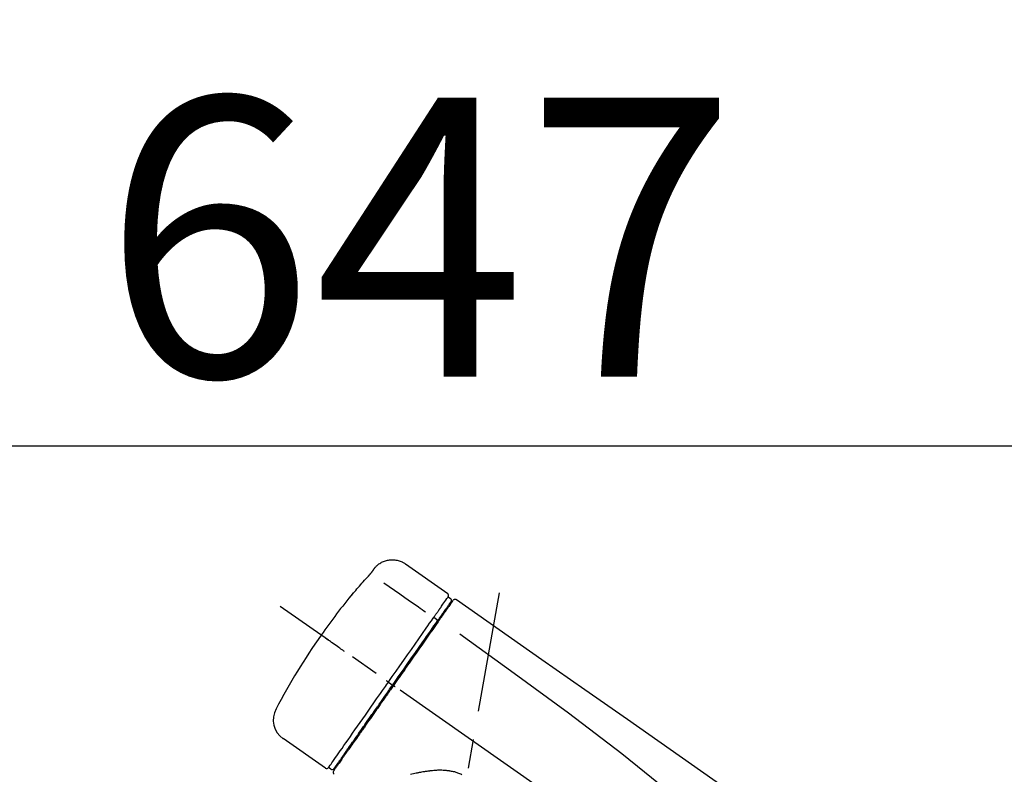
# Model space of a CAD drawing. Extents: x 0 to 26473, y -25 to 8845.
# Drawn here: x 11169 to 11380, y 3099 to 3261 of the extents above; entities that cross this region are included whole.
import ezdxf

# ---------------------------------------------------------------- set-up
doc = ezdxf.new("R2010")
doc.units = 0
doc.header["$LTSCALE"] = 50
doc.header["$MEASUREMENT"] = 0
doc.linetypes.add('CENTER2', pattern=[1.125, 0.75, -0.125, 0.125, -0.125])
doc.layers.get('0').update_dxf_attribs({"linetype": 'CONTINUOUS'})
doc.layers.get('DEFPOINTS').update_dxf_attribs({"color": 146, "linetype": 'CONTINUOUS'})
doc.layers.add('150-機器', color=8, linetype='CONTINUOUS')
doc.layers.add('166-寸法B', color=11, linetype='CONTINUOUS')
doc.styles.add('KH001', font='txt')
doc.dimstyles.new('KH1xx030', dxfattribs={"dimscale": 30, "dimtxt": 2, "dimasz": 0.6, "dimexe": 0.3, "dimexo": 1.2, "dimgap": 0.5, "dimtad": 3, "dimdec": 1, "dimdsep": 46, "dimlunit": 6, "dimtxsty": 'KH001', "dimblk": 'DOT', "dimcen": 1, "dimdle": 1, "dimclrd": 256, "dimclre": 256, "dimclrt": 256, "dimadec": 0, "dimazin": 0, "dimtfac": 1, "dimtdec": 1, "dimtix": 1, "dimtmove": 2, "dimatfit": 3, "dimldrblk": 'CLOSEDBLANK', "dimfxl": 1, "dimtolj": 1, "dimtzin": 0, "dimlwd": -1, "dimlwe": -1, "dimarcsym": 0})

# ---------------------------------------------------------------- blocks, each defined once
blk = doc.blocks.new('F402_D')
at = {"layer": '150-機器', "color": 13, "linetype": 'Continuous'}
for p, q in [((-259.61, 246.19), (-250.47, 239.79)), ((-250.39, 239.12), (-249.9, 238.78)), ((-251.52, 235.6), (-251.36, 235.48)), ((-253.49, 234.7), (-252.6, 234.06)), ((-263.26, 220.74), (-262.77, 220.4)), ((-262.77, 220.4), (-262.37, 220.11)), ((-276.79, 202.21), (-285.92, 208.6)), ((-273.04, 204.52), (-273.21, 204.63)), ((-275.65, 202.02), (-276.14, 202.36))]:
    blk.add_line(p, q, dxfattribs=at)
at = {"layer": '150-機器', "color": 13, "linetype": 'CENTER2'}
for p, q in [((-263.42, 103.75), (-239.4, 239.98)), ((0.34, 36.17), (-286.53, 237.04))]:
    blk.add_line(p, q, dxfattribs=at)
at = {"layer": '150-機器', "color": 13, "linetype": 'Continuous'}
for points in [[(-266.12, 245.42), (-266.07, 245.47), (-266.02, 245.53), (-265.97, 245.59), (-265.92, 245.64), (-265.82, 245.75), (-265.71, 245.85), (-265.6, 245.95), (-265.48, 246.05), (-265.3, 246.18), (-265.11, 246.31), (-264.92, 246.43), (-264.71, 246.53), (-264.51, 246.63), (-264.3, 246.72), (-264.09, 246.8), (-263.87, 246.87), (-263.66, 246.93), (-263.44, 246.98), (-263.21, 247.02), (-262.99, 247.05), (-262.76, 247.07), (-262.54, 247.08), (-262.31, 247.08), (-262.08, 247.07), (-261.86, 247.05), (-261.63, 247.02), (-261.41, 246.98), (-261.19, 246.93), (-260.97, 246.87), (-260.75, 246.8), (-260.54, 246.72), (-260.33, 246.63), (-260.2, 246.56), (-260.07, 246.49), (-259.94, 246.41), (-259.81, 246.33), (-259.75, 246.29), (-259.69, 246.24), (-259.63, 246.2), (-259.57, 246.16)], [(-270.81, 239.86), (-270.55, 240.18), (-270.28, 240.49), (-270.02, 240.81), (-269.75, 241.12), (-269.48, 241.43), (-269.21, 241.75), (-268.94, 242.05), (-268.67, 242.36), (-268.39, 242.67), (-268.11, 242.97), (-267.84, 243.28), (-267.56, 243.58)], [(-267.56, 243.58), (-267.55, 243.59), (-267.55, 243.59), (-267.54, 243.6), (-267.54, 243.6), (-267.53, 243.62), (-267.52, 243.63), (-267.5, 243.64), (-267.49, 243.65), (-267.48, 243.67), (-267.46, 243.69), (-267.44, 243.7), (-267.43, 243.72), (-267.41, 243.74), (-267.39, 243.76), (-267.38, 243.78), (-267.36, 243.8), (-267.34, 243.82), (-267.32, 243.85), (-267.29, 243.88), (-267.27, 243.9), (-267.24, 243.93), (-267.21, 243.97), (-267.19, 244), (-267.16, 244.03), (-267.13, 244.07), (-267.09, 244.1), (-267.06, 244.14), (-267.03, 244.18), (-267, 244.21), (-266.97, 244.25), (-266.94, 244.28), (-266.91, 244.32), (-266.89, 244.34), (-266.87, 244.37), (-266.85, 244.39), (-266.83, 244.42), (-266.82, 244.43), (-266.81, 244.45), (-266.79, 244.47), (-266.78, 244.48), (-266.77, 244.49), (-266.76, 244.51), (-266.75, 244.52), (-266.74, 244.53), (-266.74, 244.54), (-266.73, 244.55), (-266.72, 244.56), (-266.71, 244.57), (-266.71, 244.57), (-266.71, 244.58), (-266.7, 244.58), (-266.7, 244.59), (-266.7, 244.59), (-266.7, 244.59), (-266.69, 244.59), (-266.69, 244.6)], [(-266.69, 244.6), (-266.69, 244.6), (-266.69, 244.6), (-266.68, 244.61), (-266.68, 244.61), (-266.67, 244.62), (-266.67, 244.63), (-266.66, 244.64), (-266.65, 244.65), (-266.64, 244.67), (-266.63, 244.68), (-266.62, 244.7), (-266.61, 244.72), (-266.6, 244.74), (-266.58, 244.76), (-266.57, 244.78), (-266.55, 244.8), (-266.53, 244.82), (-266.52, 244.85), (-266.5, 244.87), (-266.48, 244.9), (-266.46, 244.93), (-266.44, 244.95), (-266.42, 244.98), (-266.4, 245.01), (-266.39, 245.03), (-266.37, 245.06), (-266.36, 245.08), (-266.34, 245.1), (-266.33, 245.12), (-266.31, 245.14), (-266.3, 245.16), (-266.29, 245.17), (-266.28, 245.19), (-266.27, 245.2), (-266.26, 245.22), (-266.25, 245.23), (-266.24, 245.24), (-266.23, 245.26), (-266.22, 245.27), (-266.21, 245.28), (-266.21, 245.29), (-266.2, 245.3), (-266.19, 245.31), (-266.18, 245.32), (-266.18, 245.33), (-266.17, 245.34), (-266.16, 245.35), (-266.16, 245.36), (-266.15, 245.37), (-266.15, 245.37), (-266.15, 245.38), (-266.14, 245.38), (-266.14, 245.38), (-266.14, 245.39), (-266.14, 245.39), (-266.14, 245.39)], [(-266.14, 245.39), (-266.14, 245.39), (-266.13, 245.39), (-266.13, 245.4), (-266.13, 245.4), (-266.13, 245.4), (-266.13, 245.4), (-266.13, 245.4), (-266.13, 245.41), (-266.12, 245.41), (-266.12, 245.41), (-266.12, 245.42), (-266.12, 245.42), (-266.12, 245.42), (-266.11, 245.42), (-266.11, 245.43), (-266.11, 245.43), (-266.11, 245.43), (-266.11, 245.43), (-266.11, 245.43), (-266.1, 245.44), (-266.1, 245.44), (-266.1, 245.44), (-266.1, 245.44), (-266.1, 245.44), (-266.1, 245.44), (-266.1, 245.45), (-266.1, 245.45), (-266.1, 245.45), (-266.1, 245.45), (-266.09, 245.45), (-266.09, 245.45), (-266.09, 245.45)], [(-264.23, 242.14), (-263.1, 241.34), (-261.97, 240.55), (-260.83, 239.76), (-259.7, 238.96), (-258.98, 238.46), (-258.26, 237.95), (-257.54, 237.45), (-256.82, 236.95), (-256.43, 236.67), (-256.03, 236.4), (-255.64, 236.12), (-255.25, 235.85)], [(-271.2, 239.44), (-271.2, 239.44), (-271.2, 239.44), (-271.2, 239.43), (-271.2, 239.43), (-271.21, 239.43), (-271.21, 239.43), (-271.21, 239.42), (-271.21, 239.42), (-271.22, 239.42), (-271.22, 239.41), (-271.22, 239.41), (-271.22, 239.4), (-271.22, 239.4), (-271.22, 239.4), (-271.22, 239.4), (-271.22, 239.4), (-271.22, 239.39), (-271.22, 239.4), (-271.21, 239.41), (-271.2, 239.41), (-271.19, 239.43), (-271.18, 239.44), (-271.17, 239.45), (-271.16, 239.46), (-271.14, 239.48), (-271.13, 239.5), (-271.11, 239.51), (-271.1, 239.53), (-271.07, 239.56), (-271.05, 239.58), (-271.03, 239.6), (-271.01, 239.63), (-270.99, 239.65), (-270.97, 239.67), (-270.95, 239.69), (-270.93, 239.72), (-270.92, 239.74), (-270.9, 239.76), (-270.88, 239.78), (-270.87, 239.8), (-270.86, 239.81), (-270.85, 239.82), (-270.84, 239.83), (-270.83, 239.84), (-270.82, 239.85), (-270.82, 239.85), (-270.82, 239.86), (-270.81, 239.86)], [(-270.89, 239.89), (-270.89, 239.89), (-270.89, 239.89), (-270.89, 239.88), (-270.89, 239.88), (-270.89, 239.88), (-270.89, 239.88), (-270.9, 239.87), (-270.9, 239.87), (-270.91, 239.85), (-270.92, 239.83), (-270.94, 239.82), (-270.95, 239.8), (-270.96, 239.78), (-270.98, 239.76), (-270.99, 239.74), (-271, 239.72), (-271.02, 239.7), (-271.03, 239.68), (-271.04, 239.67), (-271.05, 239.65), (-271.07, 239.63), (-271.09, 239.6), (-271.1, 239.58), (-271.12, 239.56), (-271.13, 239.54), (-271.14, 239.53), (-271.15, 239.51), (-271.16, 239.49), (-271.17, 239.48), (-271.18, 239.47), (-271.18, 239.46), (-271.19, 239.46), (-271.19, 239.45), (-271.19, 239.45), (-271.2, 239.44), (-271.2, 239.44)], [(-271.12, 239.52), (-271.13, 239.51), (-271.13, 239.51), (-271.14, 239.5), (-271.15, 239.49), (-271.16, 239.49), (-271.16, 239.48), (-271.17, 239.48), (-271.18, 239.47), (-271.18, 239.46), (-271.19, 239.45), (-271.19, 239.45), (-271.2, 239.44)], [(-271.12, 239.5), (-271.12, 239.51), (-271.12, 239.51), (-271.12, 239.51), (-271.11, 239.51), (-271.11, 239.52), (-271.1, 239.53), (-271.09, 239.54), (-271.09, 239.54), (-271.07, 239.56), (-271.06, 239.57), (-271.05, 239.59), (-271.04, 239.6), (-271.03, 239.61), (-271.02, 239.62), (-271.01, 239.63), (-271, 239.65), (-270.99, 239.65), (-270.99, 239.66), (-270.98, 239.66), (-270.97, 239.67)], [(-252.08, 236.71), (-251.95, 236.91), (-251.81, 237.1), (-251.67, 237.3), (-251.53, 237.5), (-251.32, 237.8), (-251.11, 238.1), (-250.9, 238.41), (-250.68, 238.71), (-250.61, 238.81), (-250.54, 238.92), (-250.47, 239.02), (-250.39, 239.12), (-250.39, 239.12), (-250.39, 239.12), (-250.39, 239.13), (-250.39, 239.13)], [(-251.5, 235.63), (-251.36, 235.83), (-251.22, 236.04), (-251.07, 236.24), (-250.93, 236.44), (-250.82, 236.6), (-250.72, 236.75), (-250.61, 236.9), (-250.5, 237.06), (-250.41, 237.19), (-250.32, 237.32), (-250.23, 237.45), (-250.14, 237.57), (-250.12, 237.6), (-250.11, 237.62), (-250.09, 237.64), (-250.08, 237.66), (-250.05, 237.7), (-250.02, 237.74), (-249.99, 237.78), (-249.97, 237.82), (-249.96, 237.83), (-249.95, 237.85), (-249.93, 237.87), (-249.92, 237.88), (-249.9, 237.92), (-249.87, 237.96), (-249.84, 238), (-249.82, 238.04), (-249.81, 238.05), (-249.8, 238.06), (-249.79, 238.07), (-249.78, 238.09), (-249.78, 238.09), (-249.78, 238.09), (-249.78, 238.09), (-249.78, 238.09)], [(-249.43, 238.24), (-249.43, 238.24), (-249.43, 238.24), (-249.43, 238.24), (-249.43, 238.24), (-249.46, 238.19), (-249.49, 238.15), (-249.52, 238.11), (-249.55, 238.07), (-249.65, 237.92), (-249.76, 237.77), (-249.87, 237.62), (-249.97, 237.46), (-250.13, 237.24), (-250.29, 237.01), (-250.45, 236.79), (-250.61, 236.56), (-250.71, 236.41), (-250.81, 236.26), (-250.92, 236.12), (-251.02, 235.97)], [(-249.33, 238.34), (-249.31, 238.39), (-249.28, 238.44), (-249.25, 238.48), (-249.21, 238.51), (-249.2, 238.51), (-249.2, 238.51), (-249.2, 238.51), (-249.19, 238.51)], [(-249.19, 238.51), (-249.18, 238.52), (-249.17, 238.53), (-249.16, 238.54), (-249.15, 238.54), (-249.13, 238.55), (-249.1, 238.56), (-249.08, 238.57), (-249.06, 238.58), (-249.02, 238.59), (-248.99, 238.6), (-248.95, 238.6), (-248.91, 238.6), (-248.87, 238.6), (-248.84, 238.59), (-248.8, 238.59), (-248.76, 238.57), (-248.74, 238.57), (-248.72, 238.56), (-248.7, 238.54), (-248.68, 238.53), (-248.67, 238.52), (-248.66, 238.52), (-248.65, 238.51), (-248.64, 238.5)], [(-248.64, 238.5), (-239.45, 232.07), (-230.25, 225.63), (-221.06, 219.2), (-211.87, 212.76), (-202.68, 206.32), (-193.49, 199.89), (-184.3, 193.45), (-175.11, 187.02)], [(-253.49, 234.7), (-253.45, 234.76), (-253.41, 234.81), (-253.37, 234.87), (-253.34, 234.92), (-253.26, 235.03), (-253.19, 235.13), (-253.11, 235.24), (-253.04, 235.35), (-252.94, 235.49), (-252.84, 235.62), (-252.75, 235.76), (-252.65, 235.9), (-252.57, 236.01), (-252.49, 236.12), (-252.42, 236.24), (-252.34, 236.35), (-252.3, 236.4), (-252.26, 236.45), (-252.23, 236.51), (-252.19, 236.56), (-252.18, 236.58), (-252.16, 236.6), (-252.15, 236.62), (-252.13, 236.64)], [(-252.69, 233.93), (-252.66, 233.98), (-252.62, 234.03), (-252.59, 234.08), (-252.55, 234.13), (-252.52, 234.17), (-252.49, 234.22), (-252.46, 234.26), (-252.42, 234.31), (-252.36, 234.4), (-252.3, 234.48), (-252.24, 234.57), (-252.18, 234.66), (-252.15, 234.7), (-252.12, 234.74), (-252.1, 234.78), (-252.07, 234.82), (-252.02, 234.89), (-251.97, 234.97), (-251.92, 235.04), (-251.86, 235.11), (-251.84, 235.14), (-251.82, 235.18), (-251.8, 235.21), (-251.77, 235.24), (-251.73, 235.3), (-251.7, 235.35), (-251.66, 235.41), (-251.62, 235.46), (-251.6, 235.49), (-251.59, 235.51), (-251.57, 235.53), (-251.55, 235.56), (-251.54, 235.57), (-251.53, 235.59), (-251.52, 235.61), (-251.5, 235.63)], [(-251.02, 235.97), (-251.05, 235.93), (-251.07, 235.9), (-251.09, 235.86), (-251.12, 235.83), (-251.19, 235.72), (-251.27, 235.61), (-251.35, 235.5), (-251.42, 235.39), (-251.52, 235.25), (-251.62, 235.11), (-251.72, 234.97), (-251.82, 234.82), (-251.88, 234.74), (-251.94, 234.65), (-252, 234.57), (-252.06, 234.48), (-252.12, 234.39), (-252.18, 234.31), (-252.24, 234.22), (-252.3, 234.14), (-252.37, 234.04), (-252.43, 233.95), (-252.5, 233.85), (-252.57, 233.76)], [(-252.13, 236.64), (-252.13, 236.65), (-252.12, 236.65), (-252.12, 236.66), (-252.12, 236.66), (-252.11, 236.67), (-252.11, 236.68), (-252.1, 236.68), (-252.1, 236.69), (-252.1, 236.69), (-252.09, 236.7), (-252.09, 236.71), (-252.08, 236.71)], [(-263.26, 220.74), (-262.85, 221.34), (-262.43, 221.93), (-262.02, 222.52), (-261.6, 223.12), (-260.78, 224.29), (-259.96, 225.46), (-259.14, 226.63), (-258.32, 227.8), (-257.53, 228.93), (-256.73, 230.07), (-255.94, 231.2), (-255.15, 232.34), (-254.77, 232.88), (-254.39, 233.42), (-254.01, 233.96), (-253.63, 234.51)], [(-262.37, 220.11), (-261.95, 220.7), (-261.54, 221.29), (-261.13, 221.88), (-260.72, 222.47), (-260.31, 223.05), (-259.9, 223.64), (-259.49, 224.22), (-259.08, 224.81), (-258.27, 225.97), (-257.46, 227.12), (-256.64, 228.28), (-255.83, 229.44), (-255.43, 230.01), (-255.04, 230.58), (-254.64, 231.15), (-254.24, 231.72), (-253.85, 232.27), (-253.46, 232.83), (-253.08, 233.38), (-252.69, 233.93)], [(-252.57, 233.76), (-252.86, 233.35), (-253.14, 232.94), (-253.43, 232.52), (-253.72, 232.11), (-254.32, 231.26), (-254.91, 230.41), (-255.5, 229.56), (-256.1, 228.71), (-256.7, 227.85), (-257.31, 226.99), (-257.92, 226.12), (-258.52, 225.26), (-258.83, 224.82), (-259.13, 224.38), (-259.44, 223.94), (-259.75, 223.5), (-260.05, 223.07), (-260.36, 222.63), (-260.67, 222.19), (-260.97, 221.75), (-261.28, 221.31), (-261.59, 220.88), (-261.89, 220.44), (-262.2, 220)], [(-253.63, 234.51), (-253.62, 234.52), (-253.6, 234.54), (-253.59, 234.55), (-253.58, 234.57), (-253.57, 234.59), (-253.56, 234.6), (-253.55, 234.62), (-253.54, 234.64), (-253.52, 234.65), (-253.51, 234.67), (-253.5, 234.68), (-253.49, 234.7)], [(-247.92, 231.16), (-236.19, 222.7), (-224.54, 214.15), (-213.06, 205.38), (-201.83, 196.3), (-198.34, 193.33), (-194.86, 190.34), (-191.41, 187.33), (-187.96, 184.3)], [(-272.72, 227.37), (-272.85, 227.45), (-272.97, 227.54), (-273.09, 227.62), (-273.21, 227.71), (-273.46, 227.88), (-273.71, 228.06), (-273.95, 228.23), (-274.2, 228.4), (-274.52, 228.63), (-274.84, 228.85), (-275.16, 229.08), (-275.49, 229.3), (-275.72, 229.46), (-275.95, 229.63), (-276.18, 229.79), (-276.41, 229.95), (-276.49, 230), (-276.57, 230.06), (-276.64, 230.11), (-276.72, 230.16), (-276.73, 230.17), (-276.75, 230.18), (-276.76, 230.19), (-276.78, 230.2)], [(-276.14, 202.36), (-276.14, 202.36), (-276.14, 202.36), (-276.14, 202.36), (-276.13, 202.36), (-276.09, 202.42), (-276.05, 202.48), (-276.01, 202.54), (-275.97, 202.6), (-275.79, 202.86), (-275.6, 203.12), (-275.42, 203.39), (-275.23, 203.65), (-274.93, 204.08), (-274.63, 204.51), (-274.33, 204.93), (-274.04, 205.36), (-273.63, 205.94), (-273.23, 206.51), (-272.83, 207.09), (-272.42, 207.66), (-271.93, 208.36), (-271.44, 209.06), (-270.95, 209.76), (-270.46, 210.46), (-269.9, 211.26), (-269.34, 212.06), (-268.78, 212.86), (-268.22, 213.66), (-267.61, 214.53), (-267.01, 215.4), (-266.4, 216.27), (-265.79, 217.13), (-265.37, 217.74), (-264.95, 218.34), (-264.53, 218.94), (-264.11, 219.54), (-263.9, 219.84), (-263.69, 220.14), (-263.47, 220.44), (-263.26, 220.74)], [(-263.26, 220.74), (-263.27, 220.75), (-263.27, 220.75), (-263.28, 220.75), (-263.28, 220.75), (-263.29, 220.76), (-263.29, 220.76), (-263.3, 220.76), (-263.3, 220.77), (-263.31, 220.77), (-263.32, 220.78), (-263.33, 220.79), (-263.33, 220.79), (-263.35, 220.8), (-263.37, 220.81), (-263.38, 220.83), (-263.4, 220.84), (-263.43, 220.86), (-263.45, 220.88), (-263.48, 220.9), (-263.51, 220.91), (-263.54, 220.93), (-263.56, 220.95), (-263.59, 220.97), (-263.62, 220.99), (-263.63, 221), (-263.64, 221.01), (-263.66, 221.02), (-263.67, 221.03), (-263.67, 221.03), (-263.67, 221.03), (-263.67, 221.03), (-263.67, 221.03)], [(-262.2, 220), (-262.36, 219.77), (-262.52, 219.55), (-262.67, 219.32), (-262.83, 219.1), (-262.99, 218.87), (-263.15, 218.65), (-263.31, 218.42), (-263.46, 218.2), (-263.62, 217.97), (-263.78, 217.75), (-263.94, 217.52), (-264.09, 217.3), (-264.4, 216.85), (-264.72, 216.41), (-265.03, 215.96), (-265.34, 215.52), (-265.49, 215.3), (-265.64, 215.08), (-265.8, 214.87), (-265.95, 214.65), (-266.1, 214.43), (-266.25, 214.21), (-266.41, 213.99), (-266.56, 213.78), (-266.85, 213.36), (-267.14, 212.94), (-267.44, 212.52), (-267.73, 212.11), (-267.87, 211.9), (-268.01, 211.7), (-268.15, 211.5), (-268.29, 211.3), (-268.43, 211.1), (-268.57, 210.9), (-268.71, 210.7), (-268.85, 210.51), (-268.98, 210.32), (-269.11, 210.13), (-269.25, 209.94), (-269.38, 209.75), (-269.51, 209.56), (-269.64, 209.37), (-269.77, 209.19), (-269.9, 209), (-270.15, 208.65), (-270.39, 208.3), (-270.64, 207.95), (-270.88, 207.6), (-271.11, 207.28), (-271.33, 206.96), (-271.55, 206.65), (-271.77, 206.33), (-271.87, 206.19), (-271.97, 206.04), (-272.07, 205.9), (-272.17, 205.76), (-272.27, 205.61), (-272.37, 205.47), (-272.47, 205.33), (-272.57, 205.19), (-272.75, 204.94), (-272.92, 204.69), (-273.1, 204.44), (-273.27, 204.19), (-273.42, 203.98), (-273.57, 203.77), (-273.72, 203.55), (-273.86, 203.34), (-273.98, 203.17), (-274.1, 203), (-274.22, 202.83), (-274.35, 202.66), (-274.44, 202.53), (-274.53, 202.4), (-274.62, 202.27), (-274.71, 202.14), (-274.77, 202.05), (-274.83, 201.96), (-274.89, 201.88), (-274.95, 201.79), (-274.97, 201.77), (-274.98, 201.75), (-274.99, 201.73), (-275.01, 201.7), (-275.04, 201.67), (-275.06, 201.63), (-275.08, 201.61), (-275.08, 201.61), (-275.07, 201.61), (-275.07, 201.62), (-275.07, 201.62), (-275.07, 201.62)], [(-274.95, 202.14), (-274.95, 202.14), (-274.95, 202.14), (-274.95, 202.14), (-274.95, 202.14), (-274.95, 202.14), (-274.95, 202.14), (-274.95, 202.14), (-274.95, 202.14), (-274.95, 202.14), (-274.95, 202.14), (-274.95, 202.14), (-274.95, 202.15), (-274.93, 202.17), (-274.91, 202.2), (-274.89, 202.23), (-274.87, 202.25), (-274.82, 202.33), (-274.77, 202.4), (-274.72, 202.47), (-274.67, 202.54), (-274.66, 202.56), (-274.65, 202.58), (-274.63, 202.59), (-274.62, 202.61), (-274.6, 202.64), (-274.57, 202.68), (-274.55, 202.72), (-274.52, 202.75), (-274.51, 202.77), (-274.49, 202.79), (-274.48, 202.81), (-274.47, 202.83), (-274.42, 202.9), (-274.38, 202.96), (-274.33, 203.02), (-274.29, 203.09), (-274.25, 203.14), (-274.22, 203.19), (-274.18, 203.24), (-274.15, 203.29), (-274.07, 203.4), (-273.99, 203.51), (-273.91, 203.62), (-273.83, 203.73), (-273.79, 203.8), (-273.75, 203.86), (-273.7, 203.92), (-273.66, 203.98), (-273.59, 204.09), (-273.51, 204.19), (-273.44, 204.3), (-273.37, 204.4), (-273.34, 204.44), (-273.32, 204.47), (-273.29, 204.51), (-273.27, 204.55), (-273.21, 204.62), (-273.16, 204.7), (-273.11, 204.77), (-273.05, 204.85), (-273.02, 204.89), (-273, 204.93), (-272.97, 204.97), (-272.94, 205.01), (-272.8, 205.21), (-272.65, 205.42), (-272.51, 205.63), (-272.37, 205.83), (-272.24, 206.02), (-272.11, 206.2), (-271.98, 206.39), (-271.85, 206.57), (-271.63, 206.89), (-271.41, 207.2), (-271.19, 207.51), (-270.97, 207.82), (-270.9, 207.93), (-270.82, 208.04), (-270.75, 208.15), (-270.67, 208.25), (-270.51, 208.48), (-270.35, 208.71), (-270.19, 208.94), (-270.03, 209.17), (-269.94, 209.29), (-269.86, 209.41), (-269.78, 209.53), (-269.69, 209.65), (-269.44, 210.01), (-269.18, 210.38), (-268.93, 210.75), (-268.67, 211.11), (-268.49, 211.37), (-268.31, 211.63), (-268.13, 211.89), (-267.95, 212.14), (-267.66, 212.55), (-267.37, 212.96), (-267.09, 213.37), (-266.8, 213.78), (-266.7, 213.92), (-266.61, 214.06), (-266.51, 214.2), (-266.41, 214.34), (-266.21, 214.62), (-266.01, 214.9), (-265.82, 215.18), (-265.62, 215.47), (-265.52, 215.61), (-265.42, 215.75), (-265.32, 215.89), (-265.22, 216.04), (-264.92, 216.47), (-264.62, 216.9), (-264.32, 217.33), (-264.01, 217.76), (-263.81, 218.05), (-263.61, 218.34), (-263.4, 218.63), (-263.2, 218.93), (-262.99, 219.22), (-262.78, 219.52), (-262.57, 219.82), (-262.37, 220.11)], [(-261.79, 219.71), (-261.81, 219.72), (-261.82, 219.73), (-261.83, 219.74), (-261.85, 219.75), (-261.86, 219.76), (-261.87, 219.77), (-261.89, 219.78), (-261.9, 219.79), (-261.93, 219.81), (-261.95, 219.82), (-261.97, 219.84), (-262, 219.86), (-262.01, 219.87), (-262.02, 219.87), (-262.03, 219.88), (-262.04, 219.89), (-262.06, 219.9), (-262.08, 219.92), (-262.1, 219.93), (-262.12, 219.94), (-262.13, 219.95), (-262.14, 219.95), (-262.14, 219.96), (-262.15, 219.96), (-262.16, 219.97), (-262.17, 219.98), (-262.18, 219.98), (-262.19, 219.99), (-262.19, 219.99), (-262.2, 220), (-262.2, 220), (-262.2, 220)], [(-247.5, 200.82), (-247.7, 200.92), (-247.91, 201.02), (-248.11, 201.12), (-248.32, 201.2), (-248.49, 201.27), (-248.66, 201.32), (-248.84, 201.37), (-249.01, 201.42), (-249.23, 201.47), (-249.45, 201.52), (-249.67, 201.56), (-249.89, 201.6), (-249.94, 201.6), (-249.98, 201.61), (-250.03, 201.62), (-250.07, 201.63), (-250.16, 201.64), (-250.25, 201.65), (-250.34, 201.67), (-250.43, 201.68), (-250.47, 201.68), (-250.52, 201.69), (-250.56, 201.69), (-250.61, 201.7), (-250.74, 201.71), (-250.87, 201.73), (-251.01, 201.74), (-251.14, 201.75), (-251.23, 201.76), (-251.32, 201.76), (-251.41, 201.77), (-251.5, 201.77), (-251.76, 201.78), (-252.03, 201.79), (-252.29, 201.79), (-252.56, 201.79), (-252.73, 201.78), (-252.9, 201.77), (-253.08, 201.76), (-253.25, 201.75), (-253.51, 201.73), (-253.77, 201.7), (-254.03, 201.67), (-254.29, 201.65), (-254.37, 201.64), (-254.46, 201.63), (-254.54, 201.62), (-254.63, 201.6), (-254.8, 201.58), (-254.97, 201.56), (-255.14, 201.54), (-255.31, 201.51), (-255.39, 201.5), (-255.47, 201.49), (-255.56, 201.47), (-255.64, 201.46), (-255.89, 201.42), (-256.14, 201.38), (-256.38, 201.34), (-256.63, 201.29), (-256.79, 201.26), (-256.95, 201.23), (-257.11, 201.2), (-257.27, 201.16), (-257.59, 201.1), (-257.9, 201.03), (-258.22, 200.96), (-258.53, 200.89)]]:
    blk.add_lwpolyline(points, dxfattribs=at)
for centre, radius, start, end in [((-155.12, 145.02), 149.67, 140.6652, 144.998), ((-270.5, 239.57), 0.499, 109.3581, 142.2756), ((-250.8, 239.41), 0.499, 325, 54.9772), ((-250.19, 238.37), 0.499, 325, 54.8384), ((-155.12, 145.02), 149.67, 145.002, 152.1226), ((-283.02, 212.66), 4.99, 151.9096, 234.9881), ((-276.54, 202.65), 0.499, 234.9852, 325), ((-275.36, 202.43), 0.499, 234.6488, 325), ((-274.66, 201.33), 0.499, 145, 234.9773)]:
    blk.add_arc(centre, radius, start, end, dxfattribs=at)
blk = doc.blocks.new('_Dot')
at = {"color": 0, "linetype": 'ByBlock', "lineweight": -2}
blk.add_line((-0.5, 0), (-1, 0), dxfattribs=at)
at = {"color": 0, "linetype": 'ByBlock', "const_width": 0.5}
blk.add_lwpolyline([(-0.25, 0, 1), (0.25, 0, 1)], format="xyb", close=True, dxfattribs=at)
blk = doc.blocks.new('*D420')
at = {"layer": '166-寸法B', "transparency": 16777216}
for p, q in [((10931.24, 2931.11), (10931.24, 3313.31)), ((11581.24, 2931.11), (11581.24, 3313.31)), ((10949.24, 3304.31), (11563.24, 3304.31))]:
    blk.add_line(p, q, dxfattribs=at)
at = {"layer": 'DEFPOINTS', "color": 0, "transparency": 16777216}
for p in [(11581.24, 3304.31), (10931.24, 2895.11), (11581.24, 2895.11)]:
    blk.add_point(p, dxfattribs=at)
at = {"layer": '166-寸法B', "transparency": 16777216, "xscale": 18, "yscale": 18, "zscale": 18, "rotation": 180}
blk.add_blockref('_Dot', (10931.24, 3304.31), dxfattribs=at)
at = {"layer": '166-寸法B', "transparency": 16777216, "xscale": 18, "yscale": 18, "zscale": 18}
blk.add_blockref('_Dot', (11581.24, 3304.31), dxfattribs=at)
at = {"layer": '166-寸法B', "transparency": 16777216, "insert": (11256.24, 3349.31), "char_height": 60, "attachment_point": 5, "style": 'KH001'}
blk.add_mtext('\\A1;650', dxfattribs=at)
blk = doc.blocks.new('_ClosedBlank')
at = {"color": 0, "linetype": 'ByBlock', "lineweight": -2}
for p, q in [((-1, 0.167), (0, 0)), ((-1, 0.167), (-1, -0.167)), ((0, 0), (-1, -0.167))]:
    blk.add_line(p, q, dxfattribs=at)
blk = doc.blocks.new('*D422')
at = {"layer": '166-寸法B', "transparency": 16777216}
for p, q in [((10931.24, 2931.11), (10931.24, 3178.31)), ((11578.24, 2931.11), (11578.24, 3178.31)), ((11560.24, 3169.31), (10949.24, 3169.31))]:
    blk.add_line(p, q, dxfattribs=at)
at = {"layer": 'DEFPOINTS', "color": 0, "transparency": 16777216}
for p in [(10931.24, 3169.31), (10931.24, 2895.11), (11578.24, 2895.11)]:
    blk.add_point(p, dxfattribs=at)
at = {"layer": '166-寸法B', "transparency": 16777216, "xscale": 18, "yscale": 18, "zscale": 18, "rotation": 180}
blk.add_blockref('_Dot', (10931.24, 3169.31), dxfattribs=at)
at = {"layer": '166-寸法B', "transparency": 16777216, "xscale": 18, "yscale": 18, "zscale": 18}
blk.add_blockref('_Dot', (11578.24, 3169.31), dxfattribs=at)
at = {"layer": '166-寸法B', "transparency": 16777216, "insert": (11254.74, 3214.31), "char_height": 60, "attachment_point": 5, "style": 'KH001'}
blk.add_mtext('\\A1;647', dxfattribs=at)

msp = doc.modelspace()

# ---------------------------------------------------------------- block references
at = {"layer": '150-機器'}
msp.add_blockref('F402_D', (11511.24, 2897.81), dxfattribs=at)

# ---------------------------------------------------------------- dimensions: what is measured, and where the dimension line sits
at = {"layer": '166-寸法B'}
for base, p1, p2, picture, middle in [((11581.24, 3304.31), (10931.24, 2895.11), (11581.24, 2895.11), '*D420', (11256.24, 3349.31)), ((10931.24, 3169.31), (11578.24, 2895.11), (10931.24, 2895.11), '*D422', (11254.74, 3214.31))]:
    dim = msp.add_linear_dim(base=base, p1=p1, p2=p2, dimstyle='KH1xx030', dxfattribs=at)
    dim.commit()
    dim.dimension.update_dxf_attribs({"geometry": picture, "text_midpoint": middle})

doc.saveas('drawing.dxf')
